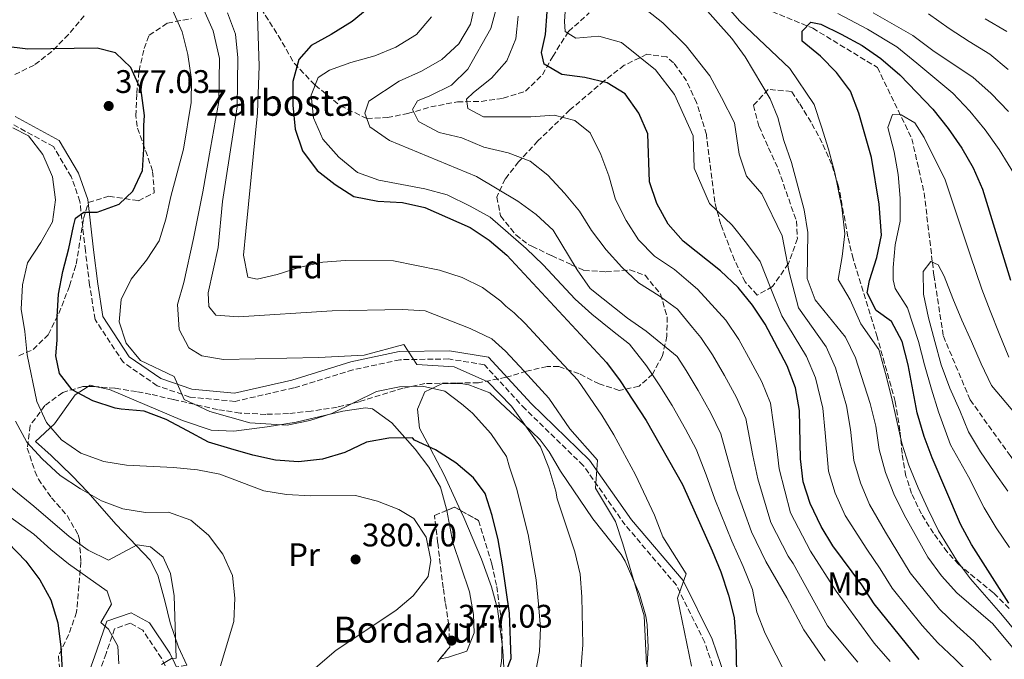
# Model space of a CAD drawing. Units: metres. Extents: x 616851 to 620287, y 4778017 to 4780389.
# Drawn here: x 617180 to 617482, y 4778912 to 4779108 of the extents above; entities that cross this region are included whole.
import ezdxf
from ezdxf.enums import TextEntityAlignment as Align

# ---------------------------------------------------------------- set-up
doc = ezdxf.new("R2010")
doc.units = ezdxf.units.M
doc.header["$MEASUREMENT"] = 0
doc.linetypes.add('DGN Style 3', pattern=[2.435890702152634, 1.739921930109024, -0.6959687720436097])
for name, color, linetype, lineweight in [('Barranco lineal', 142, 'DGN Style 3', 13), ('Camino', 7, 'DGN Style 3', 0), ('Cota de punto acotado terreno', 7, 'Continuous', 0), ('Curva de nivel directora', 30, 'Continuous', 30), ('Curva de nivel intermedia', 30, 'Continuous', 0), ('Etiqueta de uso rústico', 92, 'Continuous', 0), ('Etiqueta de zona arbolada', 92, 'Continuous', 0), ('Línea de cambio de uso (parcela vista)', 92, 'Continuous', 0), ('Margen derecho', 7, 'Continuous', 0), ('Punto acotado terreno (símbolo)', 7, 'Continuous', 0), ('Texto de Borda', 7, 'Continuous', 0), ('Zona arbolada', 92, 'DGN Style 3', 0)]:
    doc.layers.add(name, color=color, linetype=linetype, lineweight=lineweight)
doc.styles.add('Style-Arial', font='arial.ttf')

# ---------------------------------------------------------------- blocks, each defined once
blk = doc.blocks.new('5PATER')
at = {"layer": 'Punto acotado terreno (símbolo)', "linetype": 'Continuous', "lineweight": 0}
h = blk.add_hatch(color=51, dxfattribs=at)
edge = h.paths.add_edge_path()
edge.add_ellipse((0, 0), major_axis=(-0.1095731443231308, -0.1110710700762829), ratio=0.9994222409660317, start_angle=0, end_angle=360)

msp = doc.modelspace()

# ---------------------------------------------------------------- linework, layer by layer
at = {"layer": 'Barranco lineal', "color": 142, "linetype": 'DGN Style 3', "lineweight": 13}
for points in [[(617365.5099999999, 4779138.01, 309.4799999999959), (617368.7199999997, 4779134.74, 309.4799999999959), (617384.7800000003, 4779120.869999999, 306.7200000000012), (617404.2800000003, 4779113.800000001, 304.8899999999995), (617423.4900000002, 4779105.859999999, 300.3000000000029), (617443.3499999996, 4779093.800000001, 297.0800000000018), (617453.9500000002, 4779071.92, 294.3300000000018), (617457.7199999997, 4779055.230000001, 292.0299999999988), (617460.2599999999, 4779033.949999999, 290), (617460.7300000006, 4779030.01, 289.6499999999942), (617463.6399999997, 4779011.25, 288.4600000000065), (617471.8600000005, 4778991.680000001, 287.8099999999977), (617484.1500000004, 4778974.529999999, 287.4400000000023), (617497.5199999996, 4778956.720000001, 286.8300000000018), (617519.1399999997, 4778940.02, 285), (617519.7000000002, 4778939.59, 284.929999999993), (617530.9100000003, 4778929.539999999, 282.3399999999965), (617541.9900000002, 4778921.27, 280), (617546.9699999997, 4778917.560000001, 279.320000000007), (617563.8799999999, 4778906.34, 277.1300000000047)], [(617253.8300000001, 4779111.92, 355.1699999999983), (617259.0999999996, 4779103.619999999, 352.179999999993), (617264.0700000003, 4779095.02, 348.9700000000012), (617270.4800000006, 4779088.359999999, 345.9900000000052), (617278.2100000001, 4779082.01, 342.3099999999977), (617286.3499999996, 4779078.16, 340.0200000000041), (617292.6600000003, 4779078.4, 338.179999999993), (617298.9600000001, 4779079.66, 336.1199999999953), (617305.9800000006, 4779081.680000001, 334.0500000000029), (617314.1900000004, 4779083.26, 331.5299999999988), (617321.5300000003, 4779083.369999999, 328.5399999999936), (617328.2699999996, 4779084.350000001, 327.3999999999942), (617335.1500000004, 4779086.51, 326.0200000000041), (617340.3600000005, 4779091.58, 324.4100000000035), (617343.5099999999, 4779097.199999999, 322.5800000000018), (617348.3899999997, 4779104.91, 319.820000000007), (617354.7699999996, 4779110.59, 316.1499999999942)]]:
    msp.add_polyline3d(points, dxfattribs=at)
at = {"layer": 'Camino', "color": 7, "linetype": 'DGN Style 3', "lineweight": 0}
for points in [[(617394.2600000001, 4778905.350000001, 351.7799999999989), (617390.2399999968, 4778917.130000001, 354.0800000000019), (617381.5599999976, 4778934.710000004, 355.9199999999983), (617365.7899999984, 4778953.210000001, 358.2100000000065), (617352.9200000004, 4778971.49, 359.5899999999966), (617335.1000000016, 4778988.800000002, 361.8800000000049), (617322.530000001, 4779002.420000001, 365.1000000000058), (617311.5799999986, 4779004.230000001, 365.5500000000029), (617296.5399999982, 4779004.01, 366.4700000000013), (617282.0699999997, 4779000.890000002, 367.3899999999995), (617263.9400000002, 4778995.350000001, 367.8500000000059), (617245.8399999996, 4778991.210000001, 369.2299999999959), (617231.9600000014, 4778992.520000001, 370.1399999999994), (617221.9099999998, 4778996.01, 370.6000000000059), (617211.4800000006, 4779003.150000001, 370.6000000000059), (617202.7899999978, 4779016.380000002, 371.5200000000041), (617201.1200000005, 4779026.930000002, 372.4400000000024), (617199.7899999982, 4779037.510000001, 373.3600000000005), (617198.1200000008, 4779052.640000001, 375.1900000000024), (617195.4499999997, 4779060.27, 376.5700000000071), (617189.9600000001, 4779069.490000002, 378.8699999999953), (617177.4099999996, 4779076.380000004, 379.3300000000017)], [(617227.5500000014, 4778903.320000002, 387.1199999999953), (617223.1900000006, 4778912.28, 388.9600000000063), (617217.4400000017, 4778920.91, 391.25), (617213.6099999984, 4778922.990000002, 393.550000000003), (617208.7899999993, 4778921.310000001, 394.4600000000065), (617206.1999999987, 4778913.720000002, 395.3800000000047), (617201.8799999983, 4778901.650000002, 396.7599999999949)]]:
    msp.add_polyline3d(points, dxfattribs=at)
at = {"layer": 'Curva de nivel directora', "color": 30, "linetype": 'Continuous', "lineweight": 30, "flags": 128}
for points, elevation in [([(617287.5599999994, 4779112.7), (617281.8899999986, 4779107.900000001)], 350), ([(617456.1799999991, 4778911.859999999), (617442.3700000001, 4778928.980000001), (617438.5300000003, 4778934.850000001), (617429.6799999988, 4778946.810000001), (617426.0299999987, 4778952.770000001), (617422.6600000004, 4778959.800000003), (617420.5700000004, 4778966.480000001), (617419.6799999987, 4778973.550000001), (617419.3599999989, 4778988.439999999), (617418.1599999988, 4778995.33), (617415.6299999985, 4779002.09), (617408.8600000005, 4779014.950000001), (617404.9299999987, 4779020.770000001), (617400.5499999999, 4779026.230000002), (617395.0800000004, 4779031.320000002), (617383.6599999988, 4779040.390000002), (617379.0499999997, 4779045.710000002), (617375.5000000002, 4779052.02), (617373.2999999986, 4779058.670000001), (617372.78, 4779073.45), (617369.9900000005, 4779079.76), (617365.7699999983, 4779085.67), (617360.2299999995, 4779089.050000002), (617353.3699999999, 4779090.779999999), (617346.329999999, 4779091.640000002), (617340.8899999985, 4779094.840000001), (617340.0700000004, 4779098.390000001), (617341.2399999994, 4779103.990000002), (617341.8099999994, 4779110.960000001)], 325), ([(617281.8899999986, 4779107.900000001), (617275.3999999999, 4779103.900000002), (617269.2499999988, 4779100.560000001), (617265.3999999998, 4779096.26), (617263.6399999984, 4779089.500000001), (617263.5499999991, 4779082.180000001), (617264.3400000002, 4779074.810000001), (617266.5399999997, 4779068.170000001), (617271.1100000006, 4779062.140000002), (617276.6099999992, 4779057.820000002), (617282.3400000001, 4779054.150000001), (617289.7799999989, 4779052.720000001), (617297.3099999991, 4779052.29), (617304.1499999987, 4779050.810000002), (617318.1199999988, 4779044.590000002), (617323.9399999991, 4779040.7), (617329.3899999985, 4779036.16), (617360.0899999987, 4779003.12), (617364.2300000006, 4778997.480000001), (617372.199999999, 4778985.37), (617383.4299999984, 4778965.660000001), (617392.5599999991, 4778945.289999999), (617395.2100000001, 4778938.82), (617397.5799999994, 4778931.61), (617399.2699999993, 4778924.820000002), (617399.8499999981, 4778917.420000001), (617400.4699999995, 4778888.240000002)], 350), ([(617483.7900000003, 4778929.189999999), (617472.3199999994, 4778947.180000001), (617468.8599999994, 4778953.49), (617460.1899999991, 4778973.87), (617457.7599999994, 4778980.430000001), (617455.5599999999, 4778987.660000003), (617452.7799999993, 4779002.390000002), (617451.0099999991, 4779009.550000001), (617447.6799999988, 4779015.710000001), (617442.9699999992, 4779019.16), (617440.1999999998, 4779024.510000001), (617440.9199999995, 4779028.370000001), (617443.2199999995, 4779035.430000001), (617444.5699999996, 4779042.300000001), (617443.9399999992, 4779051.810000001), (617441.5199999987, 4779066.120000001), (617437.6699999997, 4779079.730000001), (617435.0700000002, 4779086.53), (617430.7499999994, 4779092.240000002), (617425.8599999989, 4779097.270000001), (617420.2100000005, 4779101.91), (617420.2599999999, 4779104.99), (617422.9199999997, 4779107.720000003), (617425.9100000003, 4779107.09), (617432.2400000005, 4779104.100000001), (617438.6199999995, 4779100.54), (617444.4099999988, 4779096.610000002), (617450.2000000001, 4779091.580000003), (617455.4799999995, 4779086.15), (617460.3700000001, 4779081.020000001), (617465.0799999996, 4779075.03), (617469.2999999997, 4779069.02), (617472.7899999988, 4779062.949999999), (617475.6799999988, 4779056.410000001), (617484.3099999989, 4779028.490000002)], 300), ([(617191.5499999993, 4779024.180000001), (617192.8899999983, 4779031.130000002), (617194.7199999989, 4779038.180000002), (617196.1600000005, 4779045.039999999), (617196.7300000006, 4779047.460000002), (617199.2999999986, 4779049.33), (617203.4400000004, 4779049.390000001), (617210.24, 4779051.800000003), (617214.4199999997, 4779055.810000002), (617217.4100000004, 4779062.110000002), (617217.7999999993, 4779068.66), (617217.7900000003, 4779075.970000002), (617217.9800000003, 4779079.08), (617216.9900000001, 4779086.7), (617213.7600000004, 4779093.770000001), (617209.0700000009, 4779098.320000002), (617203.4699999995, 4779099.78), (617182.0999999989, 4779099.470000002), (617174.5799999998, 4779100.33)], 375), ([(617328.0400000006, 4778905.390000002), (617330.7599999986, 4778912.160000003), (617330.22, 4778926.08), (617328.0400000006, 4778941), (617326.7699999989, 4778948.690000001), (617324.9299999992, 4778956.17), (617322.7099999997, 4778962.880000004), (617319.129999999, 4778967.710000004), (617313.6699999984, 4778972.340000002), (617307.4500000002, 4778976.300000003), (617301.0499999986, 4778979.290000001), (617300.3699999992, 4778979.95), (617293.1499999994, 4778979.940000001), (617286.2299999994, 4778978.689999999), (617279.5399999995, 4778975.510000001), (617272.74, 4778973.390000002), (617265.3300000004, 4778972.609999999), (617258.2999999986, 4778973.180000001), (617251.2499999988, 4778974.619999999), (617244.4800000007, 4778976.640000002), (617237.6199999988, 4778978.650000001), (617231.2100000004, 4778982.12), (617224.61, 4778985.59), (617217.8399999995, 4778988.189999999), (617210.7999999986, 4778988.760000002), (617208.9399999991, 4778989.11), (617202.0700000003, 4778991.32), (617195.7600000004, 4778994.789999999), (617191.8399999999, 4778999.74), (617190.7000000001, 4779005.210000002), (617191.0800000001, 4779010.020000001), (617191.1699999993, 4779017.140000002), (617191.5499999993, 4779024.180000001)], 375), ([(617176.0199999993, 4778947.720000001), (617181.529999999, 4778942.110000002), (617185.8200000006, 4778936.34), (617189.1800000002, 4778930.199999999), (617191.2999999991, 4778923.109999999), (617192.2800000003, 4778915.710000001), (617193.0699999993, 4778901.180000001)], 400)]:
    msp.add_lwpolyline(points, dxfattribs=dict(at, elevation=elevation))
at = {"layer": 'Curva de nivel intermedia', "color": 30, "linetype": 'Continuous', "lineweight": 0, "flags": 128}
for points, elevation in [([(617347.3200000013, 4779104.899999999), (617347.0900000011, 4779107.98), (617348.0299999999, 4779122.11)], 320.0000000000002), ([(617486.2100000011, 4778920.019999999), (617481.3000000003, 4778926.009999999), (617472.030000001, 4778936.699999999), (617467.6900000003, 4778942.369999998), (617462.1600000004, 4778951.439999999), (617458.8400000012, 4778958.130000001), (617455.890000001, 4778964.599999999), (617453.040000001, 4778971.609999998), (617450.8400000016, 4778978.399999999), (617449.2000000009, 4778985.599999999), (617447.7100000001, 4778992.539999999), (617445.8900000006, 4778999.800000001), (617443.8099999996, 4779007.09), (617438.2400000017, 4779015.029999999), (617435.020000001, 4779022.359999998), (617431.3200000017, 4779028.689999999), (617432.5399999998, 4779035.720000001), (617433.2900000009, 4779042.71), (617432.4100000003, 4779050.92), (617430.2900000013, 4779061.449999999), (617428.2999999997, 4779068.73), (617426.1200000005, 4779075.569999999), (617423.9000000008, 4779082.470000002), (617416.4300000009, 4779093.539999997), (617401.0700000008, 4779108.08), (617391.530000001, 4779118.960000001)], 305.0000000000002), ([(617252.6200000012, 4779112.67), (617253.2500000015, 4779094.359999998), (617252.7300000007, 4779079.869999999), (617250.8100000008, 4779060.059999999), (617249.1900000002, 4779043.51), (617248.4300000002, 4779036.179999999), (617249.7300000011, 4779029.320000002), (617252.5800000009, 4779028.730000001), (617258.8100000004, 4779030.17)], 355.0000000000002), ([(617427.2699999993, 4778911.5), (617420.7300000014, 4778921), (617415.4600000008, 4778930.820000002), (617409.0000000012, 4778942.01), (617404.6000000001, 4778951.09), (617399.9700000011, 4778964.259999999), (617397.8699999999, 4778971.609999998), (617395.2400000015, 4778981.180000001), (617392.1500000001, 4778987.529999999), (617388.2699999998, 4778994.539999999), (617384.5599999995, 4779000.710000001), (617381.940000002, 4779004.640000001), (617381.740000001, 4779004.939999999), (617372.2900000005, 4779012.789999999), (617366.5000000015, 4779016.730000001), (617355.0599999996, 4779025.92), (617351.0600000008, 4779031.67), (617343.6600000003, 4779043.82), (617338.4600000011, 4779048.600000001), (617332.7800000014, 4779052.689999999), (617320.0900000001, 4779060.27), (617293.2700000001, 4779071.34), (617287.2300000007, 4779075.58), (617285.730000001, 4779079.789999999), (617286.9300000012, 4779083.470000001), (617296.3200000012, 4779089.59), (617303.1600000008, 4779092.659999999), (617309.3700000001, 4779096.31), (617314.5900000016, 4779101.100000001), (617318.2200000016, 4779107.080000001), (617319.88, 4779114.249999999)], 340.0000000000002), ([(617437.3299999998, 4778911.02), (617428.0400000004, 4778922.169999998), (617417.4500000002, 4778941.34), (617415.9000000011, 4778943.609999998), (617410.6200000016, 4778954), (617406.5400000003, 4778967.359999999), (617405.0899999996, 4778974.59), (617402.8800000012, 4778985.890000002), (617399.9800000022, 4778992.38), (617396.3000000009, 4778999.119999999), (617392.6599999998, 4779005.46), (617389.030000002, 4779010.880000001), (617386.5199999998, 4779013.869999999), (617381.9100000008, 4779019.569999998), (617376.2400000001, 4779023.680000001), (617369.860000001, 4779027.680000001), (617364.7400000001, 4779032.449999998), (617359.9099999999, 4779037.810000001), (617355.4700000008, 4779043.74), (617351.7600000004, 4779049.67), (617347.1400000004, 4779055.220000001), (617342.0400000018, 4779060.679999998), (617336.5600000012, 4779065.029999998), (617329.8300000011, 4779067.569999999), (617322.37, 4779069.349999999), (617315.5900000007, 4779072.240000002), (617308.6300000004, 4779073.869999998), (617302.230000001, 4779077.240000002), (617300.4400000006, 4779080.869999998), (617301.9500000017, 4779083.59), (617305.7699999993, 4779085.09), (617312.3499999996, 4779088.350000001), (617317.360000001, 4779093.279999998), (617324.440000002, 4779105.769999999), (617326.3100000008, 4779112.519999999)], 335), ([(617478.3000000007, 4778911.619999998), (617472.9699999997, 4778917.460000001), (617467.7500000007, 4778922.230000001), (617462.4600000001, 4778927.359999998), (617453.3899999997, 4778938.519999999), (617445.8400000014, 4778951.039999999), (617440.9400000018, 4778959.469999999), (617438.1400000012, 4778966.17), (617436.1299999995, 4778973.07), (617435.0700000002, 4778982.55), (617433.8899999999, 4778989.84), (617430.4700000001, 4779001.529999998), (617427.5500000009, 4779007.970000001), (617419.1100000008, 4779019.949999998), (617416.2200000008, 4779030.930000001), (617414.0999999996, 4779042.090000001), (617407.8500000001, 4779054.960000001), (617403.1500000017, 4779060.41), (617400.8099999992, 4779067.16), (617399.4200000011, 4779076.760000001), (617395.4500000015, 4779084.599999999), (617391.8200000015, 4779091.279999998), (617384.5599999995, 4779100.5), (617377.36, 4779107.519999999), (617369.1700000003, 4779113.939999999)], 315.0000000000005), ([(617488.4700000008, 4778911.240000002), (617478.8200000015, 4778922.83), (617467.7999999998, 4778932.390000001), (617463.0700000002, 4778937.550000001), (617458.9000000015, 4778943.289999999), (617451.5700000002, 4778956.32), (617448.3899999995, 4778962.819999999), (617445.8800000016, 4778969.36), (617443.9200000013, 4778976.369999999), (617442.8300000007, 4778983.550000001), (617441.160000001, 4778990.539999999), (617436.6200000013, 4779004.630000001), (617433.5099999999, 4779010.9), (617424.2300000016, 4779022.45), (617421.7300000006, 4779029.01), (617422.0099999999, 4779043.119999998), (617420.87, 4779050.03), (617416.9800000007, 4779064.61), (617414.5700000012, 4779071.409999999), (617412.7300000016, 4779078.41), (617410.3400000001, 4779084.149999999), (617402.7400000005, 4779097.039999999), (617398.6299999999, 4779102.699999999), (617388.5300000013, 4779113.970000001)], 310), ([(617226.7199999999, 4779111.180000001), (617229.5499999997, 4779104.77), (617231.310000001, 4779097.789999999), (617232.4199999997, 4779090.08), (617232.3600000015, 4779083.079999999), (617229.9600000009, 4779068.749999999), (617226.1000000008, 4779054.179999999), (617224.5700000019, 4779047.220000001), (617222.490000001, 4779040.539999999), (617218.5900000005, 4779034.609999999), (617213.860000001, 4779028.78), (617210.7800000008, 4779022.470000001), (617210.2000000019, 4779015.630000001), (617212.3200000009, 4779009.109999998), (617216.730000001, 4779003.789999999), (617227.1, 4778998.88), (617230.1300000009, 4778991.789999997), (617238.05, 4778988.06), (617250.3600000015, 4778984.579999999), (617261.8400000012, 4778983.92), (617268.8200000017, 4778985.369999998), (617275.5600000009, 4778987.500000001), (617289.3600000008, 4778994.249999999), (617296.3600000015, 4778995.699999999), (617303.4900000016, 4778995.9), (617310.3300000012, 4778994.32), (617315.5000000013, 4778990.489999999), (617318.1200000009, 4778988.210000002), (617318.8899999998, 4778987.57), (617324.4900000012, 4778981.32), (617329.2900000003, 4778974.21), (617330.1900000009, 4778971.000000001), (617332.4999999999, 4778964.199999999), (617334.240000001, 4778957.100000001), (617335.98, 4778950.289999999), (617337.2300000017, 4778943.28), (617338.3899999995, 4778936.369999998), (617339.1699999997, 4778928.869999999), (617339.7599999999, 4778921.560000001), (617339.4800000003, 4778914.34), (617338.1400000014, 4778907.289999999)], 370.0000000000002), ([(617352.1200000002, 4778908.61), (617352.7300000006, 4778916.38), (617352.5100000014, 4778931.100000001), (617351.9300000003, 4778938.119999999), (617350.35, 4778944.939999999), (617344.9000000006, 4778961.210000001), (617344.4300000012, 4778963.649999999), (617342.3500000003, 4778970.759999999), (617339.7100000005, 4778977.25), (617330.7899999999, 4778989.77), (617323.5400000013, 4778997.17), (617313.2300000003, 4779001.77), (617301.7000000012, 4779002.519999999), (617297.7600000007, 4779008.679999999), (617285.5499999998, 4779005.449999999), (617271.4400000013, 4779004.66), (617242.2800000012, 4779004.05), (617235.6200000005, 4779005.199999999), (617231.6399999995, 4779007.65), (617228.6700000013, 4779013.279999999), (617228.1700000005, 4779021.010000001), (617230.0999999995, 4779027.75), (617233.030000002, 4779041.289999999), (617235.94, 4779055.630000001), (617238.3099999994, 4779069.039999999), (617240.8500000007, 4779083.37), (617241.0300000019, 4779096.56), (617239.0800000004, 4779105.09), (617236.2000000017, 4779111.5)], 365.0000000000002), ([(617243.4900000005, 4779110.63), (617245.9600000003, 4779104.09), (617246.6399999999, 4779096.779999998), (617246.5100000004, 4779081.74), (617241.9200000013, 4779052.640000001), (617240.6400000006, 4779038.439999999), (617237.5800000007, 4779024.539999997), (617237.7400000016, 4779020.310000001), (617239.9500000001, 4779017.720000001), (617246.9300000004, 4779017.170000001), (617275.7199999995, 4779019.029999998), (617297.2900000013, 4779019.439999999), (617304.2800000008, 4779019.06), (617318.1299999999, 4779013.580000001), (617324.8200000019, 4779010.4), (617326.97, 4779008.46), (617329.0000000017, 4779006.63), (617334.7199999995, 4779000.469999999), (617342.2899999999, 4778992.220000002), (617348.8200000012, 4778982.710000001), (617357.2800000013, 4778973.140000001), (617356.6700000011, 4778964.529999999), (617362.8100000012, 4778954.319999999), (617365.0300000008, 4778947.41), (617369.2100000004, 4778933.720000001), (617371.6500000014, 4778925.32), (617372.3200000018, 4778910.409999999)], 360), ([(617418.8700000017, 4778900.09), (617408.8100000012, 4778919.84), (617406.2899999998, 4778926.38), (617404.940000002, 4778933.38), (617403.620000001, 4778936.639999999), (617402.1100000001, 4778940.41), (617398.5800000008, 4778948.189999999), (617393.4000000019, 4778961.17), (617390.6500000004, 4778968.630000001), (617387.6100000005, 4778976.460000001), (617384.3300000015, 4778982.67), (617380.2300000021, 4778989.949999998), (617376.4500000002, 4778995.960000001), (617372.370000001, 4779002.140000001), (617367.0800000003, 4779008.76), (617361.9400000017, 4779012.84), (617355.54, 4779017.959999999), (617350.4300000004, 4779022.56), (617340.5399999998, 4779033.119999998), (617335.3699999999, 4779038.149999999), (617324.2499999999, 4779047.810000001), (617318.1400000011, 4779051.220000002), (617311.0599999999, 4779054.640000001), (617304.2000000002, 4779056.470000001), (617290.0100000014, 4779059.149999999), (617283.440000002, 4779061.560000001), (617277.7500000013, 4779066.219999999), (617272.7800000003, 4779071.800000001), (617269.9000000014, 4779078.31), (617269.1900000006, 4779085.279999998), (617271.3499999997, 4779090.75), (617274.8800000013, 4779093.01), (617281.4800000018, 4779095.359999999), (617288.7800000019, 4779097.349999999), (617295.2900000007, 4779100.050000001), (617301.5800000007, 4779103.989999999), (617306.2200000008, 4779109.350000001)], 345.0000000000002), ([(617447.300000001, 4778911.300000001), (617442.3600000013, 4778916.88), (617430.6800000002, 4778932.84), (617422.79, 4778945.210000001), (617416.640000001, 4778956.900000001), (617413.1100000016, 4778970.449999998), (617412.3099999992, 4778977.569999999), (617410.5200000011, 4778990.609999999), (617407.8000000009, 4778997.239999999), (617404.3300000018, 4779003.699999999), (617400.76, 4779010.21), (617396.7900000004, 4779016.109999998), (617388.0799999998, 4779025.680000001), (617385.2500000001, 4779028.069999999), (617380.9400000006, 4779031.699999999), (617374.8099999996, 4779035.850000001), (617369.9300000002, 4779040.869999998), (617366.1200000015, 4779046.749999999), (617362.8300000012, 4779053.230000001), (617360.7800000015, 4779060.48), (617358.3499999997, 4779067.039999999), (617354.9900000002, 4779073.699999998), (617350.3299999998, 4779077.470000001), (617343.9500000007, 4779079.109999999), (617336.74, 4779078.619999998), (617322.2000000002, 4779078.689999999), (617317.4500000004, 4779081.230000001), (617317.0200000012, 4779084.109999999), (617319.110000001, 4779086.159999999), (617324.7300000003, 4779090.569999999), (617329.3700000006, 4779095.84), (617332.1600000003, 4779102.619999999), (617332.9300000012, 4779109.579999999)], 330.0000000000002), ([(617431.1400000006, 4779110.359999999), (617440.3200000006, 4779105.569999999), (617449.3200000017, 4779100.119999998), (617455.4800000017, 4779095.16), (617461.0400000006, 4779090.520000001), (617466.5500000003, 4779085.929999999), (617471.7300000016, 4779080.42), (617476.4800000013, 4779074.659999999), (617480.7700000006, 4779068.630000001), (617486.3800000009, 4779059.59)], 305.0000000000002), ([(617442.0199999993, 4779110.61), (617454.2200000011, 4779103.619999998), (617460.7700000001, 4779098.75), (617472.7199999995, 4779090.829999999), (617478.3800000012, 4779085.810000001), (617483.6600000006, 4779080.31)], 310), ([(617459.0900000016, 4779110.25), (617465.4300000005, 4779105.769999999), (617471.5500000005, 4779101.800000001), (617477.9200000007, 4779097.859999998), (617483.6000000003, 4779093.150000001)], 315.0000000000005), ([(617476.4900000002, 4779108.730000001), (617483.1300000009, 4779104.880000001)], 320.0000000000002), ([(617472.61, 4778906.619999998), (617467.1200000005, 4778912.099999999), (617461.9700000006, 4778917.039999999), (617457.1300000013, 4778922.329999999), (617447.8799999999, 4778933.749999999), (617444.1800000007, 4778939.690000001), (617440.0999999992, 4778945.759999999), (617433.4800000008, 4778956.119999998), (617430.4000000008, 4778962.980000001), (617428.350000001, 4778969.769999999), (617427.3000000005, 4778981.550000001), (617426.620000001, 4778989.140000002), (617424.3099999999, 4778998.429999999), (617421.5899999996, 4779005.029999999), (617413.9900000001, 4779017.45), (617410.5700000003, 4779025.850000001), (617407.3200000003, 4779034.16), (617403.0700000012, 4779039.810000001), (617398.7199999993, 4779045.32), (617391.6900000019, 4779052.01), (617387.0499999995, 4779062.92), (617386.7099999997, 4779072.769999999), (617380.9100000015, 4779085.52), (617375.1600000005, 4779093.079999999), (617364.6999999998, 4779101.499999999), (617357.7400000017, 4779103.42), (617350.6300000016, 4779102.829999999), (617347.3200000013, 4779104.899999999)], 320.0000000000002), ([(617483.9600000002, 4778946.279999999), (617479.8800000009, 4778952.319999998), (617476.1799999995, 4778958.52), (617471.3200000002, 4778967.970000001), (617465.7900000004, 4778977.869999999), (617462.1300000015, 4778988.02), (617459.9400000009, 4778994.899999999), (617457.8399999999, 4779002.420000001), (617455.9900000015, 4779009.59), (617452.5900000016, 4779019.92), (617448.8200000009, 4779025.900000001), (617448.1700000004, 4779028.599999999), (617448.2300000008, 4779032.350000001), (617448.8400000011, 4779039.319999998), (617450.3200000008, 4779046.529999999), (617450.3299999996, 4779053.630000001), (617449.7400000017, 4779060.96), (617448.5500000004, 4779067.859999999), (617446.5499999999, 4779075.359999998), (617448.0300000019, 4779079.329999999), (617450.6300000015, 4779079.269999999), (617454.9000000006, 4779076.83), (617457.7599999994, 4779072.34), (617464.2100000001, 4779059.25), (617471.8400000011, 4779036.25), (617475.4300000007, 4779025.65), (617477.980000001, 4779018.999999999), (617480.7800000019, 4779012.019999999), (617483.7400000012, 4779004.800000001)], 295.0000000000002), ([(617300.8200000006, 4778955.17), (617296.1600000003, 4778957.989999999), (617289.5799999998, 4778960.49), (617282.8200000008, 4778962.319999999), (617269.1400000014, 4778962.119999998), (617261.6300000012, 4778962.59), (617254.7100000011, 4778963.67), (617241.1300000001, 4778968.84), (617234.2500000002, 4778970.140000001), (617226.9200000011, 4778970.830000001), (617212.4000000014, 4778971.600000001), (617205.4800000011, 4778972.699999999), (617198.38, 4778975.25), (617192.4500000001, 4778979.4), (617187.8500000001, 4778984.67), (617184.8700000006, 4778991.2), (617181.870000001, 4779005.529999999), (617181.1900000015, 4779012.640000001), (617180.0300000014, 4779019.56), (617180.5000000009, 4779026.980000001), (617182.0200000008, 4779033.809999999), (617186.0900000011, 4779040.05), (617189.6500000017, 4779046.359999999), (617190.6100000006, 4779053.119999999), (617189.740000001, 4779060.229999999), (617186.7500000005, 4779067.02), (617182.3400000003, 4779072.829999999), (617177.49, 4779075.259999998)], 380.0000000000002), ([(617258.8100000004, 4779030.17), (617265.810000001, 4779032.49), (617272.8099999994, 4779034.029999998), (617279.8400000012, 4779034.52), (617294.570000001, 4779034.439999999), (617308.7199999997, 4779031.509999999), (617315.6300000009, 4779029.259999998), (617321.9299999997, 4779026.179999998), (617327.5700000012, 4779022.029999999), (617329.1400000004, 4779020.499999999), (617331.6399999993, 4779018.449999999), (617335.01, 4779015.13), (617342.640000001, 4779006.929999999), (617351.1900000004, 4778997.669999998), (617358.5900000011, 4778986.96), (617362.3000000014, 4778980.869999999), (617368.9600000001, 4778968.619999998), (617374.8200000008, 4778956.189999998), (617377.36, 4778949.55), (617384.5000000013, 4778938.230000001), (617381.8600000015, 4778930.689999999), (617386.170000001, 4778909.819999999)], 355.0000000000002), ([(617483.4900000008, 4778963.56), (617479.2700000008, 4778969.57), (617475.0400000018, 4778975.67), (617471.3899999995, 4778981.869999998), (617468.6900000017, 4778988.380000001), (617465.6100000015, 4778995.270000001), (617462.9100000014, 4779002.449999999), (617460.9700000014, 4779009.640000001), (617459.0400000003, 4779016.830000001), (617457.4900000012, 4779024.130000001), (617457.3900000006, 4779031.149999999), (617459.7500000009, 4779034.17), (617462.0800000001, 4779033.149999999), (617463.8600000015, 4779029.71), (617466.5599999994, 4779022.81), (617469.350000001, 4779016.119999997), (617472.3300000007, 4779009.609999998), (617475.2200000007, 4779002.720000001), (617478.4000000014, 4778996.029999998), (617506.0000000013, 4778963.439999999)], 289.9999999999998), ([(617167.2800000019, 4778995.689999999), (617166.9100000008, 4778980.819999999), (617168.8399999999, 4778973.92), (617172.6900000012, 4778968.07), (617183.9699999999, 4778959.02), (617194.7800000014, 4778949.659999999), (617200.6300000009, 4778945.499999999), (617206.9200000007, 4778942.399999999), (617215.7300000017, 4778947.06), (617219.7800000019, 4778946.449999999), (617223.7699999994, 4778943.329999999), (617225.9600000001, 4778938.349999999), (617227.12, 4778931.449999999), (617227.6900000023, 4778912.289999999), (617226.2400000016, 4778912.170000001), (617223.1900000006, 4778910.3)], 390.0000000000002), ([(617178.2700000001, 4778985.149999999), (617181.7999999995, 4778978.679999999), (617186.5, 4778973.49), (617192.0600000012, 4778968.460000001), (617198.2999999997, 4778964.279999999), (617204.7400000015, 4778960.67), (617211.2900000005, 4778958.140000001)], 385), ([(617204.5800000004, 4778923.289999999), (617207.8700000006, 4778928.829999999), (617206.4700000014, 4778932.849999998), (617194.6100000015, 4778941.310000001), (617189.1300000009, 4778945.699999998), (617183.9699999999, 4778950.430000001), (617172.0800000009, 4778958.939999999)], 395.0000000000002), ([(617211.2900000005, 4778958.140000001), (617218.3400000002, 4778957.09), (617225.3400000008, 4778957.199999998), (617232.1900000017, 4778954.720000001), (617237.6800000012, 4778950.130000001), (617242.0399999998, 4778944.289999999), (617245.0300000005, 4778937.689999999), (617245.7500000002, 4778930.73), (617245.4700000008, 4778923.51), (617241.3200000002, 4778909.949999999)], 385), ([(617258.5700000012, 4778899.109999998), (617276.9500000011, 4778914.699999998), (617295.2599999995, 4778926.88), (617300.5500000002, 4778931.46), (617305.2199999995, 4778937.42), (617306.0100000007, 4778942.439999999), (617304.5600000002, 4778949.449999999), (617300.8200000006, 4778955.17)], 380.0000000000002), ([(617210.0600000012, 4778910.57), (617209.7900000006, 4778915.949999998), (617206.9299999997, 4778921.21), (617204.5800000004, 4778923.289999999)], 395.0000000000002)]:
    msp.add_lwpolyline(points, dxfattribs=dict(at, elevation=elevation))
at = {"layer": 'Línea de cambio de uso (parcela vista)', "color": 92, "linetype": 'Continuous', "lineweight": 0, "extrusion": (0.1295874362765164, 0.5531164252504739, 0.8229637394669445), "elevation": 2723630.209620894, "flags": 128}
msp.add_lwpolyline([(489204.3402260268, -3944902.375621834), (489203.7916670769, -3944903.064944492), (489201.7540463438, -3944903.064944492)], dxfattribs=at)
at = {"layer": 'Línea de cambio de uso (parcela vista)', "color": 92, "linetype": 'Continuous', "lineweight": 0}
for points in [[(617371.2780999999, 4778889.020199999, 360.7079999999987), (617372.8600000005, 4778915.52, 361.5899999999965), (617372.5700000003, 4778922.5, 361.25), (617372.1399999997, 4778925.210000001, 361.1300000000047), (617370.2400000002, 4778931.939999999, 361.0500000000029), (617365.8099999996, 4778942.09, 361.4400000000023), (617364.5199999996, 4778944.189999999, 361.5899999999965), (617355.8099999996, 4778955.119999999, 362.4700000000012), (617345.9299999997, 4778969.779999999, 363.8800000000047), (617342.3899999997, 4778975.66, 364.7299999999959), (617339.6200000001, 4778979.380000001, 365.2599999999948), (617334.54, 4778984.310000001, 365.5299999999988), (617330.6799999997, 4778987.77, 365.7200000000012), (617324.1299999999, 4778993.850000001, 366.6300000000047), (617317.7000000002, 4778996.310000001, 367.8300000000018), (617315.2800000003, 4778996.66, 368.4700000000012), (617309.4000000004, 4778996.57, 370.3099999999977), (617304.1500000004, 4778994.15, 372.1399999999995), (617301.8799999999, 4778988.83, 373.5200000000041), (617302.5499999998, 4778982.960000001, 375.3600000000006), (617305.8099999996, 4778976.77, 376.0899999999965), (617310.0999999996, 4778968.67, 376.2700000000041), (617315.1958999997, 4778957.647, 376.2700000000041)], [(617230.9691000005, 4778910.1722, 389.6437000000006), (617228.4400000004, 4778915.710000001, 390.0099999999948), (617225.8499999996, 4778923.09, 390.9600000000065), (617224.25, 4778929.9, 391), (617222.1200000001, 4778937.77, 390.5800000000018), (617219.7000000002, 4778942.390000001, 390.0399999999936), (617209.25, 4778953.4, 386.8300000000018), (617200.5899999999, 4778963.27, 385.4499999999971), (617195.7199999997, 4778968.289999999, 384.8500000000058), (617189.2599999999, 4778974.560000001, 384.0800000000018), (617184.5, 4778978.9, 383.1600000000035), (617190.2999999998, 4778984.27, 380.8600000000006), (617196.6299999999, 4778993.180000001, 376.2700000000041), (617200.6265000004, 4778995.752800001, 373.9116000000067)], [(617203.2739000004, 4778995.7152, 373.5200000000041), (617207.1799999997, 4778994.800000001, 373.5200000000041), (617229.6200000001, 4778985.32, 372.679999999993), (617238.5099999999, 4778982.32, 372.1399999999995), (617245.5, 4778982.08, 372.1600000000035), (617255.7199999997, 4778983.34, 371.7100000000065), (617264.6200000001, 4778984.76, 371.2200000000012), (617278.9699999997, 4778988.199999999, 371.2200000000012), (617285.9800000006, 4778989.210000001, 371.2200000000012), (617288.0700000003, 4778988.92, 371.2200000000012), (617294, 4778984.600000001, 373.0599999999977), (617301.1699999999, 4778976.480000001, 375.820000000007), (617305.4299999997, 4778970.980000001, 376.7899999999936), (617308.9800000006, 4778964.84, 377.1900000000023), (617310.8499999996, 4778958.060000001, 377.6699999999983), (617310.9172999999, 4778957.6985, 377.6855999999971)], [(617310.9172999999, 4778957.6985, 377.6855999999971), (617312.75, 4778947.850000001, 378.1100000000006), (617317.9699999997, 4778932.65, 377.6499999999942), (617319.2000000002, 4778925.74, 377.0500000000029), (617319.3300000001, 4778920.039999999, 376.7299999999959), (617317.0599999996, 4778914.42, 376.7299999999959), (617311.5, 4778912.58, 376.7299999999959), (617308.6947999997, 4778911.9334, 376.7299999999959)], [(617315.1958999997, 4778957.647, 376.2700000000041), (617316.1699999999, 4778955.539999999, 376.2700000000041), (617321.5899999999, 4778942.689999999, 376.0599999999977), (617324.7000000002, 4778934.220000001, 375.820000000007), (617326.5, 4778927.41, 375.4600000000065), (617327.9474, 4778916.613299999, 374.6016999999993)], [(617327.9474, 4778916.613299999, 374.6016999999993), (617328.2199999997, 4778914.58, 374.4400000000023), (617328.5899999999, 4778907.640000001, 373.4700000000012), (617328.2800000003, 4778900.680000001, 372.6300000000047), (617328.1500000004, 4778899.300000001, 372.6000000000058), (617326.04, 4778892.66, 372.6000000000058), (617325.6100000005, 4778891.92, 372.6000000000058), (617321.8399999999, 4778888.34, 372.6000000000058), (617315.7000000002, 4778886.779999999, 373.5200000000041), (617308.3399999999, 4778887.560000001, 373.5200000000041), (617301.9600000001, 4778890.67, 373.5200000000041), (617298.8799999999, 4778891.529999999, 373.5200000000041), (617269.4800000006, 4778893.16, 375.820000000007), (617267.6156000001, 4778893.2249, 376.3162000000011)]]:
    msp.add_polyline3d(points, dxfattribs=at)
at = {"layer": 'Margen derecho', "color": 7, "linetype": 'Continuous', "lineweight": 0}
for points in [[(617396.5100000009, 4778906.480000002, 351.7799999999989), (617392.5500000003, 4778918.090000002, 354.0800000000019), (617383.670000002, 4778936.100000001, 355.9199999999983), (617367.7600000021, 4778954.750000001, 358.2100000000065), (617354.829999997, 4778973.119999999, 359.5899999999966), (617336.8899999997, 4778990.540000003, 361.8800000000049), (617323.7899999993, 4779004.750000002, 365.1000000000058), (617311.7699999985, 4779006.730000002, 365.5500000000029), (617296.2600000009, 4779006.5, 366.4700000000013), (617281.4400000017, 4779003.320000002, 367.3899999999995), (617263.3000000009, 4778997.76, 367.8500000000059), (617245.6799999988, 4778993.740000002, 369.2299999999959), (617232.489999999, 4778994.980000001, 370.1399999999994), (617223.0499999997, 4778998.260000001, 370.6000000000059), (617213.2999999998, 4779004.930000001, 370.6000000000059), (617205.1700000005, 4779017.300000003, 371.5200000000041), (617203.6000000014, 4779027.28, 372.4400000000024), (617202.2699999993, 4779037.810000001, 373.3600000000005), (617200.5700000006, 4779053.190000001, 375.1900000000024), (617197.7199999985, 4779061.34, 376.5700000000071), (617191.7600000016, 4779071.350000001, 378.8699999999953), (617178.2600000012, 4779078.77, 379.3300000000017)], [(617199.2299999994, 4778903.150000001, 396.7599999999949), (617203.3700000012, 4778914.710000002, 395.3800000000047), (617206.4200000024, 4778923.660000003, 394.4600000000065), (617213.8799999988, 4778926.260000001, 393.550000000003), (617219.5300000015, 4778923.190000001, 391.25), (617225.7899999978, 4778913.78, 388.9600000000063), (617230.5199999998, 4778904.07, 387.1199999999953)]]:
    msp.add_polyline3d(points, dxfattribs=at)
at = {"layer": 'Zona arbolada', "color": 92, "linetype": 'DGN Style 3', "lineweight": 0, "extrusion": (0.3703330597500487, -0.1629948877005205, 0.9144867912876935), "elevation": -550029.1061287047, "flags": 128}
msp.add_lwpolyline([(4622709.483176553, 1244092.075339456), (4622709.22670085, 1244092.888456584), (4622708.451115548, 1244094.741572762)], dxfattribs=at)
at = {"layer": 'Zona arbolada', "color": 92, "linetype": 'DGN Style 3', "lineweight": 0, "extrusion": (0.1391462787388566, 0.0403263483091638, 0.9894504023674843), "elevation": 278994.5659291061, "flags": 128}
msp.add_lwpolyline([(4418246.525597882, -1902831.908366025), (4418246.796710916, -1902834.526539005), (4418245.28514889, -1902836.047191543)], dxfattribs=at)
at = {"layer": 'Zona arbolada', "color": 92, "linetype": 'DGN Style 3', "lineweight": 0}
for points in [[(617199.4199999999, 4779109.67, 377.3500000000058), (617194.6100000005, 4779103.939999999, 378.3500000000058), (617189.5099999999, 4779098.76, 379.5800000000018), (617184.04, 4779094.529999999, 380.9600000000065), (617178.1100000005, 4779091.680000001, 382.3699999999953)], [(617199.4199999999, 4779109.67, 377.3500000000058), (617194.6100000005, 4779103.939999999, 378.3500000000058), (617189.5099999999, 4779098.76, 379.5800000000018), (617184.04, 4779094.529999999, 380.9600000000065), (617178.1100000005, 4779091.680000001, 382.3699999999953)], [(617179.3200000003, 4779005.24, 387.1499999999942), (617183.79, 4779007.140000001, 386.070000000007), (617188.3899999997, 4779011.689999999, 384.9900000000052), (617191.6200000001, 4779018.180000001, 384.0800000000018), (617194.9699999997, 4779026.689999999, 383.320000000007), (617196.9800000006, 4779033.390000001, 382.9400000000023), (617199.2699999996, 4779047.42, 382.2400000000052), (617200.7599999999, 4779052.34, 381.9400000000023), (617207.04, 4779054.26, 381.4799999999959), (617216.1500000004, 4779052.880000001, 380.9799999999959), (617220.9900000002, 4779055.27, 380.5599999999977), (617220.4800000006, 4779062.050000001, 380.3999999999942), (617215.6799999997, 4779075.689999999, 380.6100000000006), (617215.3600000005, 4779078.99, 380.5599999999977), (617215.5899999999, 4779085.859999999, 380.1600000000035), (617216.2999999998, 4779092.74, 379.4199999999983), (617217.8799999999, 4779099.609999999, 378.4600000000065), (617219.4100000003, 4779103.730000001, 377.8099999999977), (617225.0199999996, 4779107.449999999, 375.8600000000006), (617232.4299999997, 4779108.83, 373.3999999999942)], [(617179.3200000003, 4779005.24, 387.1499999999942), (617183.79, 4779007.140000001, 386.070000000007), (617188.3899999997, 4779011.689999999, 384.9900000000052), (617191.6200000001, 4779018.180000001, 384.0800000000018), (617194.9699999997, 4779026.689999999, 383.320000000007), (617196.9800000006, 4779033.390000001, 382.9400000000023), (617199.2699999996, 4779047.42, 382.2400000000052), (617200.7599999999, 4779052.34, 381.9400000000023), (617207.04, 4779054.26, 381.4799999999959), (617216.1500000004, 4779052.880000001, 380.9799999999959), (617220.9900000002, 4779055.27, 380.5599999999977), (617220.4800000006, 4779062.050000001, 380.3999999999942), (617215.6799999997, 4779075.689999999, 380.6100000000006), (617215.3600000005, 4779078.99, 380.5599999999977), (617215.5899999999, 4779085.859999999, 380.1600000000035), (617216.2999999998, 4779092.74, 379.4199999999983), (617217.8799999999, 4779099.609999999, 378.4600000000065), (617219.4100000003, 4779103.730000001, 377.8099999999977), (617225.0199999996, 4779107.449999999, 375.8600000000006), (617232.4299999997, 4779108.83, 373.3999999999942)], [(617483.8600000005, 4778927.59, 303.9900000000052), (617479.0099999999, 4778932.359999999, 304.929999999993), (617468.3200000003, 4778941.119999999, 308.2799999999988), (617464.7999999998, 4778944.939999999, 308.5800000000018), (617460.5999999996, 4778950.65, 308.1600000000035), (617456.8799999999, 4778956.619999999, 307.6199999999953), (617453.8799999999, 4778962.930000001, 307.0899999999965), (617452.1299999999, 4778968.26, 306.7400000000052), (617450.9299999997, 4778975.180000001, 306.3800000000047), (617450.2999999998, 4778982.17, 306.0599999999977), (617448.8600000005, 4778991.130000001, 305.8300000000018), (617443.2800000003, 4779011.029999999, 307.6600000000035), (617435.8799999999, 4779035.01, 307.6600000000035), (617434.2800000003, 4779041.800000001, 307.6600000000035), (617431.4400000004, 4779057.279999999, 307.6600000000035), (617429.2800000003, 4779064.07, 307.7599999999948), (617426.3700000001, 4779070.689999999, 308.0500000000029), (617422.9699999997, 4779076.99, 308.4900000000052), (617419.3399999999, 4779082.859999999, 309.0599999999977), (617416.9199999999, 4779086.439999999, 309.5), (617409.7800000003, 4779087.060000001, 312.2899999999936), (617405.2300000006, 4779082.16, 315.0099999999948), (617406.9600000001, 4779075.680000001, 315.2400000000052), (617409.8799999999, 4779069.16, 314.7299999999959), (617412.8399999999, 4779062.59, 314.6600000000035), (617418.4299999997, 4779046.66, 317.6300000000047), (617418.75, 4779041.230000001, 318.679999999993), (617416, 4779033.560000001, 320.1499999999942), (617411.0700000003, 4779026.460000001, 321.6000000000058), (617406.4199999999, 4779023.859999999, 322.3399999999965), (617402.6799999997, 4779027.890000001, 322.3500000000058), (617399.3899999997, 4779034.640000001, 322.3500000000058), (617395.1799999997, 4779045.58, 322.3500000000058), (617393.3300000001, 4779052.470000001, 322.3500000000058), (617390.7699999996, 4779073.210000001, 322.3500000000058), (617387.7400000002, 4779083.02, 322.3500000000058), (617384.7000000002, 4779089.66, 322.3500000000058), (617380.6399999997, 4779095.230000001, 322.3500000000058), (617378.5700000003, 4779097.050000001, 322.3500000000058), (617372.4400000004, 4779097.9, 323.0299999999988), (617365.5199999996, 4779094.480000001, 324.5200000000041), (617359.29, 4779089.720000001, 326.0200000000041), (617348.8200000003, 4779080.75, 328.5200000000041), (617338.9699999997, 4779071.220000001, 331.1900000000023), (617333.0199999996, 4779064.82, 333.7200000000012), (617328.9199999999, 4779059.58, 336.7400000000052), (617326.3099999996, 4779053.99, 339.7899999999936), (617327.4900000002, 4779048.17, 342.1499999999942), (617332.2100000001, 4779042.350000001, 344.2200000000012), (617335.9199999999, 4779039.439999999, 345.3000000000029), (617337.1100000005, 4779038.869999999, 345.3000000000029), (617343.1799999997, 4779035.99, 343.3099999999977), (617349.2199999997, 4779033.199999999, 340.7700000000041), (617353.0800000001, 4779031.460000001, 339.7899999999936), (617359.8700000001, 4779030.99, 339.3300000000018), (617367.1799999997, 4779031.609999999, 339.4400000000023), (617371.9000000004, 4779029.970000001, 339.7899999999936), (617376.6500000004, 4779024.189999999, 340.4199999999983), (617378.6799999997, 4779017.16, 341.5099999999948), (617378.6399999997, 4779011.26, 343.4700000000012), (617377.2199999997, 4779005.189999999, 346.6100000000006), (617374.2400000002, 4778999.560000001, 349.9499999999971), (617370.0499999998, 4778995.859999999, 352.6499999999942), (617363.9600000001, 4778994.58, 355.6900000000023), (617357.8300000001, 4778996.539999999, 358.7200000000012), (617351.6500000004, 4778999.67, 361.7299999999959), (617345.4000000004, 4779001.869999999, 364.7100000000065), (617341.7599999999, 4779001.92, 366.4199999999983), (617335.4699999997, 4779000.460000001, 369.2799999999988), (617329.1799999997, 4778998.619999999, 371.8699999999953), (617320.6699999999, 4778996.91, 374.679999999993), (617313.7800000003, 4778996.84, 375.9400000000023), (617304.2199999997, 4778996.67, 376.5099999999948), (617297.4500000002, 4778995.24, 376.5599999999977), (617283.9900000002, 4778991.07, 376.3099999999977), (617277.1799999997, 4778989.390000001, 376.4600000000065), (617269.2000000002, 4778988.199999999, 377.0599999999977), (617262.2300000006, 4778987.480000001, 377.7599999999948), (617255.25, 4778987.210000001, 378.5200000000041), (617247.3600000005, 4778987.619999999, 379.2700000000041), (617240.4600000001, 4778988.67, 379.3899999999995), (617226.7599999999, 4778991.789999999, 378.7700000000041), (617219.9299999997, 4778993.359999999, 379.2299999999959), (617215.5300000003, 4778994.210000001, 380.1900000000023), (617208.9000000004, 4778995.25, 382.5399999999936), (617202.4900000002, 4778995.779999999, 385.2299999999959), (617199.0599999996, 4778995.730000001, 386.6100000000006), (617192.8200000003, 4778993.970000001, 389.1399999999995), (617187.3200000003, 4778989.890000001, 391.6300000000047), (617182.7800000003, 4778983.75, 393.9600000000065), (617181.9500000002, 4778976.84, 394.4600000000065), (617184.2800000003, 4778969.730000001, 393.8999999999942), (617185.3700000001, 4778967.33, 393.9600000000065), (617189.3499999996, 4778961.59, 394.5299999999988), (617194.1900000004, 4778956.100000001, 395.1000000000058), (617197.6299999999, 4778950.16, 395.6699999999983), (617197.9800000006, 4778948.710000001, 395.7899999999936), (617198.4500000002, 4778941.869999999, 396.3600000000006), (617197.1200000001, 4778926.369999999, 397.6300000000047), (617194.6699999999, 4778919.550000001, 399.1100000000006), (617191.5300000003, 4778912.949999999, 401.429999999993), (617192.1299999999, 4778906.32, 403.1399999999995)], [(617483.8600000005, 4778927.59, 303.9900000000052), (617479.0099999999, 4778932.359999999, 304.929999999993), (617468.3200000003, 4778941.119999999, 308.2799999999988), (617464.7999999998, 4778944.939999999, 308.5800000000018), (617460.5999999996, 4778950.65, 308.1600000000035), (617456.8799999999, 4778956.619999999, 307.6199999999953), (617453.8799999999, 4778962.930000001, 307.0899999999965), (617452.1299999999, 4778968.26, 306.7400000000052), (617450.9299999997, 4778975.180000001, 306.3800000000047), (617450.2999999998, 4778982.17, 306.0599999999977), (617448.8600000005, 4778991.130000001, 305.8300000000018), (617443.2800000003, 4779011.029999999, 307.6600000000035), (617435.8799999999, 4779035.01, 307.6600000000035), (617434.2800000003, 4779041.800000001, 307.6600000000035), (617431.4400000004, 4779057.279999999, 307.6600000000035), (617429.2800000003, 4779064.07, 307.7599999999948), (617426.3700000001, 4779070.689999999, 308.0500000000029), (617422.9699999997, 4779076.99, 308.4900000000052), (617419.3399999999, 4779082.859999999, 309.0599999999977), (617416.9199999999, 4779086.439999999, 309.5), (617409.7800000003, 4779087.060000001, 312.2899999999936), (617405.2300000006, 4779082.16, 315.0099999999948), (617406.9600000001, 4779075.680000001, 315.2400000000052), (617409.8799999999, 4779069.16, 314.7299999999959), (617412.8399999999, 4779062.59, 314.6600000000035), (617418.4299999997, 4779046.66, 317.6300000000047), (617418.75, 4779041.230000001, 318.679999999993), (617416, 4779033.560000001, 320.1499999999942), (617411.0700000003, 4779026.460000001, 321.6000000000058), (617406.4199999999, 4779023.859999999, 322.3399999999965), (617402.6799999997, 4779027.890000001, 322.3500000000058), (617399.3899999997, 4779034.640000001, 322.3500000000058), (617395.1799999997, 4779045.58, 322.3500000000058), (617393.3300000001, 4779052.470000001, 322.3500000000058), (617390.7699999996, 4779073.210000001, 322.3500000000058), (617387.7400000002, 4779083.02, 322.3500000000058), (617384.7000000002, 4779089.66, 322.3500000000058), (617380.6399999997, 4779095.230000001, 322.3500000000058), (617378.5700000003, 4779097.050000001, 322.3500000000058), (617372.4400000004, 4779097.9, 323.0299999999988), (617365.5199999996, 4779094.480000001, 324.5200000000041), (617359.29, 4779089.720000001, 326.0200000000041), (617348.8200000003, 4779080.75, 328.5200000000041), (617338.9699999997, 4779071.220000001, 331.1900000000023), (617333.0199999996, 4779064.82, 333.7200000000012), (617328.9199999999, 4779059.58, 336.7400000000052), (617326.3099999996, 4779053.99, 339.7899999999936), (617327.4900000002, 4779048.17, 342.1499999999942), (617332.2100000001, 4779042.350000001, 344.2200000000012), (617335.9199999999, 4779039.439999999, 345.3000000000029), (617337.1100000005, 4779038.869999999, 345.3000000000029), (617343.1799999997, 4779035.99, 343.3099999999977), (617349.2199999997, 4779033.199999999, 340.7700000000041), (617353.0800000001, 4779031.460000001, 339.7899999999936), (617359.8700000001, 4779030.99, 339.3300000000018), (617367.1799999997, 4779031.609999999, 339.4400000000023), (617371.9000000004, 4779029.970000001, 339.7899999999936), (617376.6500000004, 4779024.189999999, 340.4199999999983), (617378.6799999997, 4779017.16, 341.5099999999948), (617378.6399999997, 4779011.26, 343.4700000000012), (617377.2199999997, 4779005.189999999, 346.6100000000006), (617374.2400000002, 4778999.560000001, 349.9499999999971), (617370.0499999998, 4778995.859999999, 352.6499999999942), (617363.9600000001, 4778994.58, 355.6900000000023), (617357.8300000001, 4778996.539999999, 358.7200000000012), (617351.6500000004, 4778999.67, 361.7299999999959), (617345.4000000004, 4779001.869999999, 364.7100000000065), (617341.7599999999, 4779001.92, 366.4199999999983), (617335.4699999997, 4779000.460000001, 369.2799999999988), (617329.1799999997, 4778998.619999999, 371.8699999999953), (617320.6699999999, 4778996.91, 374.679999999993), (617313.7800000003, 4778996.84, 375.9400000000023), (617304.2199999997, 4778996.67, 376.5099999999948), (617297.4500000002, 4778995.24, 376.5599999999977), (617283.9900000002, 4778991.07, 376.3099999999977), (617277.1799999997, 4778989.390000001, 376.4600000000065), (617269.2000000002, 4778988.199999999, 377.0599999999977), (617262.2300000006, 4778987.480000001, 377.7599999999948), (617255.25, 4778987.210000001, 378.5200000000041), (617247.3600000005, 4778987.619999999, 379.2700000000041), (617240.4600000001, 4778988.67, 379.3899999999995), (617226.7599999999, 4778991.789999999, 378.7700000000041)], [(617200.6265000004, 4778995.752800001, 385.979800000001), (617199.0599999996, 4778995.730000001, 386.6100000000006), (617192.8200000003, 4778993.970000001, 389.1399999999995), (617187.3200000003, 4778989.890000001, 391.6300000000047), (617182.7800000003, 4778983.75, 393.9600000000065), (617181.9500000002, 4778976.84, 394.4600000000065), (617184.2800000003, 4778969.730000001, 393.8999999999942), (617185.3700000001, 4778967.33, 393.9600000000065), (617189.3499999996, 4778961.59, 394.5299999999988), (617194.1900000004, 4778956.100000001, 395.1000000000058), (617197.6299999999, 4778950.16, 395.6699999999983), (617197.9800000006, 4778948.710000001, 395.7899999999936), (617198.4500000002, 4778941.869999999, 396.3600000000006), (617197.1200000001, 4778926.369999999, 397.6300000000047), (617194.6699999999, 4778919.550000001, 399.1100000000006), (617191.5300000003, 4778912.949999999, 401.429999999993), (617192.1299999999, 4778906.32, 403.1399999999995), (617198.3200000003, 4778902.76, 403), (617205.6100000005, 4778902.970000001, 401.3300000000018), (617217.7100000001, 4778907.350000001, 395.6000000000058), (617219.7199999997, 4778907.890000001, 394.8800000000047), (617230.9691000005, 4778910.1722, 391.4907999999996)], [(617226.7599999999, 4778991.789999999, 378.7700000000041), (617219.9299999997, 4778993.359999999, 379.2299999999959), (617215.5300000003, 4778994.210000001, 380.1900000000023), (617208.9000000004, 4778995.25, 382.5399999999936), (617203.2739000004, 4778995.7152, 384.9009999999981)], [(617308.0599999996, 4778911.180000001, 382.4900000000052), (617311.8600000005, 4778915.689999999, 382.9400000000023), (617311.5599999996, 4778922.5, 383.9499999999971), (617310.4800000006, 4778929.42, 385.2200000000012), (617309.8399999999, 4778933.880000001, 385.6900000000023), (617308.1299999999, 4778947.789999999, 385.5200000000041), (617307.1600000003, 4778956.17, 384.7799999999988), (617313.3300000001, 4778958.680000001, 383.8099999999977), (617320.7000000002, 4778954.600000001, 382.9400000000023), (617324.8300000001, 4778941.16, 381.8899999999995), (617326.3099999996, 4778934.33, 381.5), (617327.5999999996, 4778924.730000001, 381.1000000000058), (617327.9800000006, 4778917.730000001, 381.1000000000058), (617327.79, 4778911.220000001, 381.1000000000058)], [(617308.6947999997, 4778911.9334, 382.5651999999973), (617311.8600000005, 4778915.689999999, 382.9400000000023), (617311.5599999996, 4778922.5, 383.9499999999971), (617310.4800000006, 4778929.42, 385.2200000000012), (617309.8399999999, 4778933.880000001, 385.6900000000023), (617308.1299999999, 4778947.789999999, 385.5200000000041), (617307.1600000003, 4778956.17, 384.7799999999988), (617310.9172999999, 4778957.6985, 384.1892999999982)], [(617315.1958999997, 4778957.647, 383.5896999999969), (617320.7000000002, 4778954.600000001, 382.9400000000023), (617324.8300000001, 4778941.16, 381.8899999999995), (617326.3099999996, 4778934.33, 381.5), (617327.5999999996, 4778924.730000001, 381.1000000000058), (617327.9800000006, 4778917.730000001, 381.1000000000058), (617327.9474, 4778916.613299999, 381.1000000000058)], [(617327.9474, 4778916.613299999, 381.1000000000058), (617327.79, 4778911.220000001, 381.1000000000058), (617326.4000000004, 4778904.32, 380.4600000000065), (617323.8300000001, 4778901.180000001, 380.1900000000023), (617317.1500000004, 4778898.02, 380.2899999999936), (617310.3300000001, 4778897.100000001, 380.7700000000041), (617299.9600000001, 4778896.140000001, 382), (617279.2999999998, 4778894.16, 385.5899999999965), (617272.4100000003, 4778893.49, 386.4799999999959), (617267.6156000001, 4778893.2249, 386.848800000007)]]:
    msp.add_polyline3d(points, dxfattribs=at)

# ---------------------------------------------------------------- block references
at = {"layer": 'Punto acotado terreno (símbolo)', "color": 7, "linetype": 'Continuous', "lineweight": 0, "xscale": 10, "yscale": 10, "zscale": 10}
for p in [(617206.980000001, 4779081.980000001, 377.0299999999988), (617282.899999999, 4778942.62, 380.6999999999971), (617312.41, 4778917.670000002, 377.0299999999988)]:
    msp.add_blockref('5PATER', p, dxfattribs=at)

# ---------------------------------------------------------------- texts
at = {"layer": 'Cota de punto acotado terreno', "color": 7, "linetype": 'Continuous', "lineweight": 0, "style": 'Style-Arial'}
for s, p in [('377.03', (617208.9699999986, 4779085.98, 377.0299999999988)), ('380.70', (617284.890000001, 4778946.619999998, 380.6999999999971)), ('377.03', (617314.390000001, 4778921.67, 377.0299999999988))]:
    msp.add_text(s, height=7.000000000000002, dxfattribs=at).set_placement(p)
at = {"layer": 'Etiqueta de uso rústico', "color": 92, "linetype": 'Continuous', "lineweight": 0, "style": 'Style-Arial'}
for s, p in [('Pr', (617267.0654566087, 4778944.06001, 382.320000000007)), ('Mb', (617434.750246242, 4778935.12001, 327.6999999999971))]:
    msp.add_text(s, height=7.000000000000002, dxfattribs=at).set_placement(p, align=Align.MIDDLE_CENTER)
at = {"layer": 'Etiqueta de zona arbolada', "color": 92, "linetype": 'Continuous', "lineweight": 0, "style": 'Style-Arial'}
msp.add_text('Fd', height=7.000000000000002, dxfattribs=at).set_placement((617267.1974413669, 4779032.490010001, 355), align=Align.MIDDLE_CENTER)
at = {"layer": 'Texto de Borda', "color": 7, "linetype": 'Continuous', "lineweight": 0, "style": 'Style-Arial'}
for s, p in [('Zarbosta', (617236.7899999998, 4779078.970000001, 366.9400000000023)), ('Bordaxuri', (617276.0899999988, 4778917.04, 380.2400000000052))]:
    msp.add_text(s, height=8, dxfattribs=at).set_placement(p)

doc.saveas('drawing.dxf')
